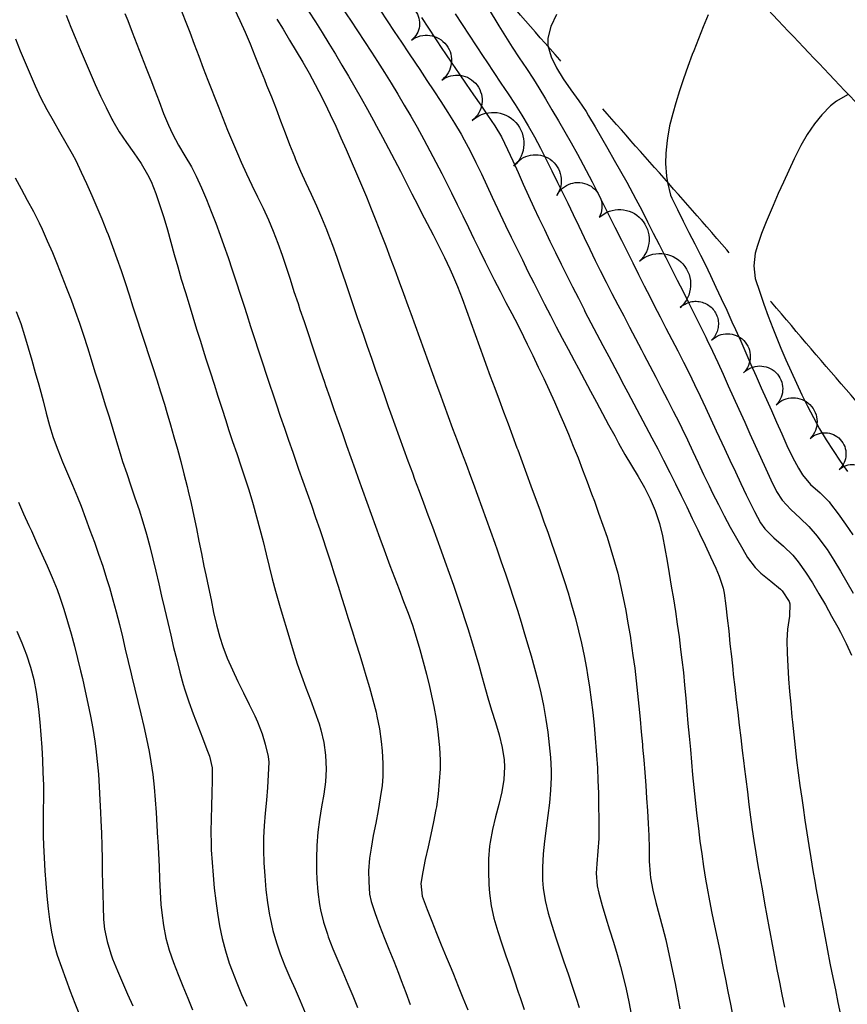
# Model space of a CAD drawing. Extents: x 324632 to 329332, y 1213083 to 1216682.
# Drawn here: x 325526 to 325656, y 1214414 to 1214568 of the extents above; entities that cross this region are included whole.
import ezdxf

# ---------------------------------------------------------------- set-up
doc = ezdxf.new("R2010")
doc.units = 0
doc.header["$LTSCALE"] = 100
doc.header["$MEASUREMENT"] = 0
doc.linetypes.add('TREELINE', pattern=[100, 100, 0])
doc.linetypes.add('UNPVDROAD', pattern=[0.4, 0.3, -0.1])
for name, color, linetype in [('CON-INDEX', 20, 'CONTINUOUS'), ('CON-INTER', 40, 'CONTINUOUS'), ('RD-UNPAVED', 200, 'UNPVDROAD'), ('VEG-EXISTING', 3, 'TREELINE')]:
    doc.layers.add(name, color=color, linetype=linetype)

msp = doc.modelspace()

# ---------------------------------------------------------------- linework, layer by layer
at = {"layer": 'CON-INDEX', "color": 20, "linetype": 'Continuous', "flags": 128}
for points, elevation in [([(325551.12, 1214569.67), (325551.84, 1214567.8), (325552.56, 1214565.93), (325553.26, 1214564.06), (325553.97, 1214562.19), (325554.68, 1214560.32), (325555.39, 1214558.45), (325556.12, 1214556.59), (325556.28, 1214556.19), (325557.01, 1214554.33), (325557.75, 1214552.47), (325558.5, 1214550.61), (325559.26, 1214548.76), (325560.04, 1214546.92), (325560.62, 1214545.57), (325561.45, 1214543.75), (325562.32, 1214541.95), (325563.2, 1214540.15), (325564.07, 1214538.35), (325564.9, 1214536.53), (325565.66, 1214534.75), (325566.37, 1214532.88), (325567.04, 1214531), (325567.68, 1214529.11), (325568.31, 1214527.2), (325568.92, 1214525.3), (325569.55, 1214523.4), (325569.85, 1214522.47), (325570.49, 1214520.58), (325571.13, 1214518.68), (325571.76, 1214516.79), (325572.39, 1214514.89), (325573.03, 1214512.99), (325573.68, 1214511.1), (325573.86, 1214510.56), (325574.52, 1214508.67), (325575.18, 1214506.78), (325575.84, 1214504.9), (325576.51, 1214503.01), (325577.18, 1214501.13), (325577.85, 1214499.24), (325578.52, 1214497.36), (325579, 1214496.04), (325579.67, 1214494.16), (325580.35, 1214492.28), (325581.03, 1214490.4), (325581.72, 1214488.52), (325582.4, 1214486.64), (325583.09, 1214484.76), (325583.77, 1214482.88), (325583.98, 1214482.31), (325584.68, 1214480.44), (325585.4, 1214478.57), (325586.12, 1214476.7), (325586.82, 1214474.83), (325587.49, 1214472.95), (325588.1, 1214471.09), (325588.67, 1214469.17), (325589.2, 1214467.24), (325589.7, 1214465.3), (325590.16, 1214463.35), (325590.6, 1214461.4), (325590.85, 1214460.2), (325591.21, 1214458.24), (325591.47, 1214456.25), (325591.69, 1214454.26), (325591.74, 1214453.8), (325591.87, 1214451.8), (325591.85, 1214450.44), (325591.72, 1214448.45), (325591.53, 1214446.45), (325591.26, 1214444.47), (325591.19, 1214444.09), (325590.82, 1214442.12), (325590.4, 1214440.16), (325589.96, 1214438.21), (325589.52, 1214436.25), (325589.12, 1214434.29), (325588.81, 1214432.46), (325589.03, 1214430.47), (325589.79, 1214428.4), (325590.52, 1214426.54), (325591.27, 1214424.69), (325592.03, 1214422.83), (325592.8, 1214420.98), (325593.56, 1214419.13), (325593.92, 1214418.23), (325594.67, 1214416.38), (325595.42, 1214414.52), (325596.17, 1214412.67)], 5190), ([(325582.43, 1214569.39), (325583.53, 1214567.72), (325584.65, 1214566.05), (325585.77, 1214564.4), (325586.88, 1214562.74), (325587.99, 1214561.07), (325588.64, 1214560.08), (325589.74, 1214558.4), (325590.85, 1214556.74), (325591.95, 1214555.06), (325593.04, 1214553.38), (325594.1, 1214551.69), (325595.12, 1214549.97), (325595.62, 1214549.09), (325596.56, 1214547.33), (325597.45, 1214545.54), (325598.31, 1214543.73), (325599.15, 1214541.91), (325599.99, 1214540.1), (325600.84, 1214538.28), (325601.25, 1214537.43), (325602.12, 1214535.63), (325602.99, 1214533.83), (325603.87, 1214532.03), (325604.75, 1214530.24), (325605.63, 1214528.44), (325606.52, 1214526.65), (325607.31, 1214525.09), (325608.22, 1214523.31), (325609.14, 1214521.54), (325610.07, 1214519.77), (325611, 1214518), (325611.94, 1214516.24), (325612.88, 1214514.47), (325613.55, 1214513.22), (325614.49, 1214511.45), (325615.44, 1214509.69), (325616.38, 1214507.93), (325617.33, 1214506.17), (325618.28, 1214504.41), (325619.23, 1214502.65), (325619.85, 1214501.5), (325620.84, 1214499.75), (325621.87, 1214498.02), (325622.9, 1214496.29), (325623.89, 1214494.55), (325624.8, 1214492.77), (325625.57, 1214490.95), (325626.24, 1214488.92), (325626.72, 1214486.99), (325627.12, 1214485.02), (325627.46, 1214483.03), (325627.78, 1214481.05), (325628.11, 1214479.08), (325628.45, 1214477.1), (325628.76, 1214475.13), (325629.05, 1214473.15), (325629.33, 1214471.17), (325629.58, 1214469.18), (325629.78, 1214467.52), (325630, 1214465.54), (325630.2, 1214463.55), (325630.38, 1214461.55), (325630.55, 1214459.56), (325630.72, 1214457.57), (325630.91, 1214455.58), (325631.1, 1214453.5), (325631.28, 1214451.51), (325631.46, 1214449.52), (325631.64, 1214447.52), (325631.84, 1214445.53), (325632.06, 1214443.55), (325632.12, 1214443.08), (325632.36, 1214441.09), (325632.61, 1214439.11), (325632.88, 1214437.13), (325633.17, 1214435.15), (325633.49, 1214433.17), (325633.73, 1214431.74), (325634.09, 1214429.77), (325634.48, 1214427.81), (325634.89, 1214425.85), (325635.3, 1214423.89), (325635.71, 1214421.94), (325636.11, 1214419.97), (325636.22, 1214419.44), (325636.6, 1214417.48), (325637, 1214415.52), (325637.39, 1214413.55), (325637.76, 1214411.59)], 5200), ([(325633.9, 1214568.65), (325633.13, 1214566.77), (325632.37, 1214564.89), (325631.63, 1214563.01), (325631.4, 1214562.43), (325630.69, 1214560.55), (325630.04, 1214558.66), (325629.41, 1214556.76), (325628.82, 1214554.85), (325628.34, 1214553.22), (325627.85, 1214551.28), (325627.49, 1214549.31), (325627.44, 1214548.96), (325627.24, 1214546.97), (325627.21, 1214545.35), (325627.37, 1214543.35), (325627.53, 1214542.36), (325628.01, 1214540.42), (325628.21, 1214539.93), (325629.07, 1214538.13), (325629.97, 1214536.34), (325630.88, 1214534.56), (325631.8, 1214532.78), (325632.71, 1214531), (325633.4, 1214529.6), (325634.27, 1214527.8), (325635.12, 1214525.99), (325635.96, 1214524.17), (325636.8, 1214522.36), (325637.63, 1214520.54), (325638.18, 1214519.32), (325639, 1214517.5), (325639.81, 1214515.67), (325640.61, 1214513.84), (325641.42, 1214512.01), (325642.22, 1214510.18), (325643.04, 1214508.35), (325643.82, 1214506.65), (325644.63, 1214504.82), (325645.44, 1214502.97), (325646.25, 1214501.13), (325647.12, 1214499.33), (325648.06, 1214497.57), (325648.67, 1214496.57), (325649.94, 1214495.05), (325651.44, 1214493.7), (325652.87, 1214492.29), (325653.09, 1214492.02), (325654.29, 1214490.43), (325655.46, 1214488.8), (325656.58, 1214487.14)], 5210), ([(325525.35, 1214522.15), (325526.04, 1214520.27), (325526.66, 1214518.37), (325527.24, 1214516.46), (325527.79, 1214514.53), (325528.34, 1214512.6), (325528.88, 1214510.68), (325529.05, 1214510.1), (325529.57, 1214508.17), (325530.05, 1214506.23), (325530.55, 1214504.29), (325531.14, 1214502.38), (325531.86, 1214500.45), (325532.61, 1214498.59), (325533.39, 1214496.75), (325534.18, 1214494.91), (325534.94, 1214493.06), (325535.51, 1214491.61), (325536.21, 1214489.74), (325536.91, 1214487.86), (325537.6, 1214485.98), (325538.26, 1214484.1), (325538.91, 1214482.2), (325539.53, 1214480.3), (325539.96, 1214478.9), (325540.51, 1214476.97), (325541.03, 1214475.04), (325541.52, 1214473.1), (325541.99, 1214471.16), (325542.45, 1214469.21), (325542.91, 1214467.26), (325543.37, 1214465.32), (325543.47, 1214464.89), (325543.94, 1214462.94), (325544.42, 1214461), (325544.9, 1214459.05), (325545.36, 1214457.1), (325545.8, 1214455.15), (325546.19, 1214453.19), (325546.47, 1214451.54), (325546.75, 1214449.56), (325546.97, 1214447.57), (325547.14, 1214445.58), (325547.28, 1214443.58), (325547.4, 1214441.58), (325547.53, 1214439.58), (325547.56, 1214439.14), (325547.68, 1214437.15), (325547.76, 1214435.15), (325547.83, 1214433.14), (325547.92, 1214431.15), (325548.04, 1214429.15), (325548.16, 1214427.87), (325548.43, 1214425.88), (325548.82, 1214423.91), (325549.36, 1214421.99), (325550.03, 1214420.08), (325550.74, 1214418.21), (325551.48, 1214416.36), (325552.24, 1214414.5), (325553.01, 1214412.65)], 5180)]:
    msp.add_lwpolyline(points, dxfattribs=dict(at, elevation=elevation))
at = {"layer": 'CON-INTER', "color": 40, "linetype": 'Continuous', "flags": 128}
for points, elevation in [([(325559.57, 1214569.57), (325560.43, 1214567.77), (325561.24, 1214565.95), (325562.02, 1214564.1), (325562.78, 1214562.25), (325563.53, 1214560.39), (325564.27, 1214558.53), (325564.63, 1214557.65), (325565.38, 1214555.79), (325566.1, 1214553.92), (325566.8, 1214552.05), (325567.52, 1214550.18), (325568.24, 1214548.32), (325568.98, 1214546.46), (325569.16, 1214546.01), (325569.95, 1214544.17), (325570.77, 1214542.35), (325571.6, 1214540.53), (325572.43, 1214538.71), (325573.24, 1214536.88), (325574.01, 1214535.03), (325574.25, 1214534.42), (325574.96, 1214532.55), (325575.63, 1214530.67), (325576.29, 1214528.78), (325576.93, 1214526.88), (325577.57, 1214524.99), (325578.2, 1214523.09), (325578.85, 1214521.2), (325579.09, 1214520.49), (325579.75, 1214518.61), (325580.41, 1214516.72), (325581.06, 1214514.83), (325581.72, 1214512.94), (325582.38, 1214511.05), (325583.04, 1214509.16), (325583.71, 1214507.28), (325584.07, 1214506.25), (325584.75, 1214504.37), (325585.43, 1214502.49), (325586.12, 1214500.61), (325586.8, 1214498.74), (325587.49, 1214496.86), (325587.85, 1214495.88), (325588.55, 1214494), (325589.24, 1214492.13), (325589.94, 1214490.26), (325590.64, 1214488.38), (325591.33, 1214486.51), (325592.02, 1214484.63), (325592.59, 1214483.03), (325593.26, 1214481.14), (325593.92, 1214479.25), (325594.57, 1214477.36), (325595.21, 1214475.47), (325595.83, 1214473.57), (325596.18, 1214472.47), (325596.77, 1214470.56), (325597.34, 1214468.64), (325597.9, 1214466.72), (325598.44, 1214464.79), (325598.97, 1214462.86), (325599.31, 1214461.57), (325599.88, 1214459.64), (325600.51, 1214457.7), (325601.1, 1214455.76), (325601.59, 1214453.81), (325601.9, 1214451.86), (325601.96, 1214450.75), (325601.85, 1214448.79), (325601.52, 1214446.84), (325601.06, 1214444.87), (325600.55, 1214442.91), (325600.06, 1214440.94), (325599.67, 1214438.97), (325599.59, 1214438.34), (325599.44, 1214436.35), (325599.42, 1214434.34), (325599.5, 1214432.33), (325599.58, 1214430.95), (325599.83, 1214428.96), (325600.29, 1214427.01), (325600.92, 1214424.93), (325601.54, 1214423.02), (325602.17, 1214421.13), (325602.82, 1214419.23), (325603.46, 1214417.34), (325604.11, 1214415.44), (325604.38, 1214414.61), (325605.05, 1214412.72)], 5192), ([(325571.18, 1214569.25), (325572.27, 1214567.58), (325573.35, 1214565.89), (325574.39, 1214564.2), (325575.43, 1214562.49), (325576.45, 1214560.77), (325577.46, 1214559.05), (325578.46, 1214557.31), (325579.45, 1214555.58), (325580.43, 1214553.83), (325581.41, 1214552.08), (325581.87, 1214551.24), (325582.82, 1214549.48), (325583.76, 1214547.72), (325584.69, 1214545.94), (325585.61, 1214544.17), (325586.52, 1214542.39), (325587.43, 1214540.61), (325588.34, 1214538.82), (325588.89, 1214537.75), (325589.81, 1214535.97), (325590.73, 1214534.2), (325591.65, 1214532.42), (325592.55, 1214530.63), (325593.39, 1214528.82), (325593.79, 1214527.9), (325594.55, 1214526.05), (325595.28, 1214524.19), (325595.98, 1214522.32), (325596.66, 1214520.44), (325597.33, 1214518.55), (325598.01, 1214516.67), (325598.69, 1214514.78), (325599.01, 1214513.91), (325599.71, 1214512.03), (325600.41, 1214510.16), (325601.11, 1214508.29), (325601.81, 1214506.41), (325602.51, 1214504.54), (325603.21, 1214502.66), (325603.9, 1214500.79), (325604.02, 1214500.47), (325604.71, 1214498.6), (325605.4, 1214496.72), (325606.1, 1214494.84), (325606.78, 1214492.97), (325607.47, 1214491.08), (325608.14, 1214489.2), (325608.72, 1214487.53), (325609.38, 1214485.65), (325610.04, 1214483.76), (325610.69, 1214481.86), (325611.32, 1214479.96), (325611.92, 1214478.06), (325612.48, 1214476.14), (325613.06, 1214474.04), (325613.55, 1214472.1), (325614.01, 1214470.15), (325614.42, 1214468.19), (325614.8, 1214466.22), (325614.97, 1214465.21), (325615.28, 1214463.24), (325615.55, 1214461.25), (325615.79, 1214459.27), (325616, 1214457.28), (325616.19, 1214455.28), (325616.34, 1214453.29), (325616.39, 1214452.61), (325616.51, 1214450.61), (325616.6, 1214448.61), (325616.67, 1214446.61), (325616.71, 1214444.61), (325616.73, 1214442.61), (325616.73, 1214440.61), (325616.73, 1214439.54), (325616.61, 1214437.55), (325616.41, 1214435.55), (325616.35, 1214434.1), (325616.5, 1214432.1), (325616.74, 1214430.93), (325617.27, 1214429.01), (325617.84, 1214427.09), (325618.43, 1214425.18), (325619.03, 1214423.27), (325619.61, 1214421.35), (325620.16, 1214419.43), (325620.56, 1214417.83), (325621.01, 1214415.89), (325621.44, 1214413.93), (325621.83, 1214411.97)], 5196), ([(325576.65, 1214569.5), (325577.76, 1214567.84), (325578.87, 1214566.18), (325579.98, 1214564.51), (325581.08, 1214562.84), (325582.04, 1214561.33), (325583.1, 1214559.64), (325584.16, 1214557.94), (325585.2, 1214556.23), (325586.22, 1214554.51), (325587.24, 1214552.79), (325588.23, 1214551.05), (325589.3, 1214549.11), (325590.25, 1214547.35), (325591.18, 1214545.57), (325592.09, 1214543.8), (325592.99, 1214542.01), (325593.64, 1214540.74), (325594.53, 1214538.95), (325595.41, 1214537.15), (325596.28, 1214535.35), (325597.15, 1214533.55), (325598.02, 1214531.75), (325598.91, 1214529.95), (325599.42, 1214528.92), (325600.32, 1214527.14), (325601.25, 1214525.36), (325602.17, 1214523.59), (325603.1, 1214521.82), (325604.02, 1214520.04), (325604.92, 1214518.26), (325605.52, 1214517.04), (325606.39, 1214515.24), (325607.25, 1214513.44), (325608.11, 1214511.63), (325608.95, 1214509.81), (325609.77, 1214507.99), (325610.58, 1214506.16), (325611.2, 1214504.74), (325611.97, 1214502.9), (325612.73, 1214501.05), (325613.48, 1214499.19), (325614.2, 1214497.32), (325614.92, 1214495.45), (325615.61, 1214493.58), (325616.04, 1214492.41), (325616.71, 1214490.53), (325617.38, 1214488.64), (325618.04, 1214486.75), (325618.65, 1214484.84), (325619.22, 1214482.93), (325619.7, 1214481.14), (325620.16, 1214479.2), (325620.58, 1214477.24), (325620.96, 1214475.28), (325621.31, 1214473.31), (325621.64, 1214471.33), (325621.94, 1214469.35), (325622.1, 1214468.2), (325622.37, 1214466.22), (325622.61, 1214464.24), (325622.83, 1214462.25), (325623.03, 1214460.26), (325623.22, 1214458.26), (325623.39, 1214456.27), (325623.57, 1214454.28), (325623.61, 1214453.84), (325623.78, 1214451.84), (325623.94, 1214449.85), (325624.09, 1214447.85), (325624.23, 1214445.86), (325624.37, 1214443.86), (325624.49, 1214441.87), (325624.61, 1214440), (325624.66, 1214438), (325624.66, 1214435.99), (325624.77, 1214434), (325624.86, 1214433.37), (325625.24, 1214431.42), (325625.7, 1214429.47), (325626.22, 1214427.54), (325626.74, 1214425.6), (325627.24, 1214423.66), (325627.47, 1214422.65), (325627.89, 1214420.7), (325628.31, 1214418.74), (325628.71, 1214416.78), (325629.08, 1214414.81), (325629.43, 1214412.84)], 5198), ([(325533.16, 1214568.61), (325533.91, 1214566.75), (325534.59, 1214565.11), (325535.37, 1214563.26), (325536.15, 1214561.42), (325536.94, 1214559.58), (325537.74, 1214557.74), (325538.57, 1214555.92), (325539.43, 1214554.12), (325540.33, 1214552.33), (325540.49, 1214552.04), (325541.5, 1214550.32), (325542.63, 1214548.65), (325543.8, 1214547.01), (325544.94, 1214545.35), (325545.95, 1214543.64), (325546.49, 1214542.52), (325547.23, 1214540.68), (325547.89, 1214538.8), (325548.5, 1214536.89), (325549.06, 1214534.97), (325549.6, 1214533.03), (325550.13, 1214531.09), (325550.67, 1214529.16), (325551.23, 1214527.24), (325551.88, 1214525.14), (325552.47, 1214523.23), (325553.06, 1214521.32), (325553.65, 1214519.41), (325554.24, 1214517.49), (325554.84, 1214515.59), (325555.15, 1214514.6), (325555.76, 1214512.69), (325556.37, 1214510.78), (325556.98, 1214508.88), (325557.59, 1214506.98), (325558.21, 1214505.07), (325558.67, 1214503.67), (325559.29, 1214501.77), (325559.93, 1214499.88), (325560.58, 1214497.98), (325561.21, 1214496.09), (325561.82, 1214494.18), (325562.41, 1214492.27), (325562.53, 1214491.87), (325563.06, 1214489.95), (325563.57, 1214488.01), (325564.06, 1214486.07), (325564.54, 1214484.13), (325565.02, 1214482.19), (325565.51, 1214480.25), (325566.03, 1214478.32), (325566.65, 1214476.11), (325567.2, 1214474.19), (325567.77, 1214472.27), (325568.35, 1214470.35), (325568.95, 1214468.45), (325569.44, 1214466.92), (325570.1, 1214465.03), (325570.79, 1214463.15), (325571.5, 1214461.28), (325572.2, 1214459.4), (325572.85, 1214457.51), (325573.15, 1214456.55), (325573.6, 1214454.6), (325573.84, 1214452.61), (325573.95, 1214450.38), (325573.85, 1214448.43), (325573.58, 1214446.45), (325573.24, 1214444.47), (325572.91, 1214442.5), (325572.65, 1214440.51), (325572.51, 1214438.41), (325572.45, 1214436.41), (325572.46, 1214434.41), (325572.5, 1214433.14), (325572.65, 1214431.14), (325572.94, 1214429.16), (325573.09, 1214428.36), (325573.55, 1214426.41), (325574.15, 1214424.5), (325574.3, 1214424.09), (325575.03, 1214422.23), (325575.79, 1214420.39), (325576.58, 1214418.54), (325577.37, 1214416.7), (325578.15, 1214414.86), (325578.89, 1214413)], 5186), ([(325542.4, 1214568.89), (325542.83, 1214567.79), (325543.55, 1214565.93), (325544.27, 1214564.06), (325544.99, 1214562.2), (325545.71, 1214560.33), (325546.44, 1214558.47), (325547.03, 1214556.95), (325547.75, 1214555.08), (325548.47, 1214553.21), (325549.23, 1214551.36), (325549.84, 1214550.02), (325550.78, 1214548.26), (325551.82, 1214546.55), (325552.84, 1214544.82), (325553.59, 1214543.37), (325554.4, 1214541.55), (325555.18, 1214539.7), (325555.92, 1214537.85), (325556.64, 1214535.98), (325557.34, 1214534.1), (325557.93, 1214532.48), (325558.6, 1214530.6), (325559.24, 1214528.7), (325559.86, 1214526.8), (325560.47, 1214524.89), (325561.08, 1214522.99), (325561.5, 1214521.7), (325562.12, 1214519.8), (325562.74, 1214517.9), (325563.36, 1214516), (325563.97, 1214514.1), (325564.6, 1214512.19), (325565.22, 1214510.3), (325565.47, 1214509.55), (325566.11, 1214507.66), (325566.76, 1214505.76), (325567.41, 1214503.87), (325568.06, 1214501.98), (325568.72, 1214500.09), (325569.38, 1214498.21), (325569.65, 1214497.43), (325570.31, 1214495.54), (325570.98, 1214493.65), (325571.65, 1214491.77), (325572.31, 1214489.88), (325572.96, 1214487.99), (325573.4, 1214486.71), (325574.02, 1214484.81), (325574.64, 1214482.91), (325575.24, 1214481), (325575.84, 1214479.09), (325576.44, 1214477.19), (325576.84, 1214475.9), (325577.44, 1214474), (325578.05, 1214472.09), (325578.64, 1214470.18), (325579.24, 1214468.27), (325579.82, 1214466.36), (325580.2, 1214465.1), (325580.76, 1214463.18), (325581.3, 1214461.25), (325581.79, 1214459.31), (325581.93, 1214458.69), (325582.32, 1214456.73), (325582.61, 1214454.75), (325582.76, 1214453.26), (325582.86, 1214451.26), (325582.85, 1214449.25), (325582.73, 1214447.85), (325582.46, 1214445.88), (325582.12, 1214443.9), (325581.74, 1214441.94), (325581.36, 1214439.97), (325581.01, 1214438), (325580.78, 1214436.46), (325580.63, 1214434.47), (325580.65, 1214432.8), (325580.77, 1214430.79), (325581.01, 1214429.64), (325581.66, 1214427.76), (325582.35, 1214425.88), (325583.07, 1214424.02), (325583.81, 1214422.16), (325584.56, 1214420.3), (325585.29, 1214418.43), (325585.74, 1214417.25), (325586.45, 1214415.38), (325587.17, 1214413.51)], 5188), ([(325566.25, 1214567.98), (325567.21, 1214566.4), (325568.24, 1214564.68), (325569.27, 1214562.96), (325570.28, 1214561.24), (325571.28, 1214559.5), (325572.24, 1214557.75), (325572.83, 1214556.63), (325573.74, 1214554.84), (325574.61, 1214553.04), (325575.46, 1214551.23), (325576.29, 1214549.41), (325577.1, 1214547.58), (325577.9, 1214545.75), (325578.74, 1214543.81), (325579.52, 1214541.97), (325580.28, 1214540.12), (325581.03, 1214538.27), (325581.77, 1214536.41), (325582.51, 1214534.55), (325583.32, 1214532.46), (325584.02, 1214530.58), (325584.72, 1214528.71), (325585.41, 1214526.83), (325586.1, 1214524.96), (325586.79, 1214523.08), (325587.24, 1214521.85), (325587.92, 1214519.98), (325588.6, 1214518.09), (325589.28, 1214516.21), (325589.96, 1214514.33), (325590.63, 1214512.45), (325591.32, 1214510.57), (325591.73, 1214509.45), (325592.42, 1214507.57), (325593.11, 1214505.7), (325593.81, 1214503.82), (325594.51, 1214501.95), (325595.21, 1214500.08), (325595.91, 1214498.2), (325596.61, 1214496.33), (325597.01, 1214495.23), (325597.7, 1214493.36), (325598.4, 1214491.48), (325599.09, 1214489.6), (325599.77, 1214487.72), (325600.43, 1214485.84), (325600.79, 1214484.81), (325601.44, 1214482.92), (325602.09, 1214481.03), (325602.73, 1214479.13), (325603.36, 1214477.23), (325603.97, 1214475.33), (325604.57, 1214473.42), (325605, 1214471.99), (325605.56, 1214470.07), (325606.12, 1214468.15), (325606.66, 1214466.22), (325607.17, 1214464.28), (325607.63, 1214462.34), (325608.04, 1214460.38), (325608.43, 1214458.18), (325608.73, 1214456.2), (325608.97, 1214454.21), (325609.15, 1214452.21), (325609.24, 1214450.21), (325609.25, 1214449.08), (325609.17, 1214447.09), (325608.99, 1214445.1), (325608.74, 1214443.11), (325608.46, 1214441.12), (325608.21, 1214439.13), (325608.01, 1214437.14), (325607.89, 1214435), (325607.9, 1214433), (325608.01, 1214431.75), (325608.34, 1214429.79), (325608.81, 1214427.84), (325609.37, 1214425.91), (325609.98, 1214423.96), (325610.61, 1214422.06), (325611.27, 1214420.17), (325611.93, 1214418.28), (325612.58, 1214416.39), (325613.2, 1214414.49), (325613.66, 1214413.02)], 5194), ([(325588.91, 1214568.23), (325590.01, 1214566.56), (325591.12, 1214564.89), (325592.23, 1214563.23), (325592.56, 1214562.73), (325593.68, 1214561.08), (325594.81, 1214559.43), (325595.95, 1214557.79), (325597.1, 1214556.15), (325598.23, 1214554.5), (325599.3, 1214552.92), (325600.43, 1214551.26), (325601.45, 1214549.55), (325602.4, 1214547.58), (325603.25, 1214545.77), (325604.07, 1214543.95), (325604.89, 1214542.12), (325605.71, 1214540.29), (325606.54, 1214538.47), (325607.33, 1214536.79), (325608.2, 1214534.99), (325609.07, 1214533.19), (325609.95, 1214531.39), (325610.84, 1214529.6), (325611.73, 1214527.81), (325612.62, 1214526.02), (325613.53, 1214524.23), (325614.43, 1214522.45), (325614.57, 1214522.17), (325615.49, 1214520.39), (325616.41, 1214518.62), (325617.35, 1214516.85), (325618.29, 1214515.09), (325619.23, 1214513.32), (325620.17, 1214511.56), (325620.36, 1214511.2), (325621.29, 1214509.43), (325622.24, 1214507.67), (325623.18, 1214505.9), (325624.13, 1214504.14), (325625.06, 1214502.37), (325625.99, 1214500.6), (325626.91, 1214498.83), (325627.88, 1214496.91), (325628.77, 1214495.12), (325629.66, 1214493.32), (325630.53, 1214491.52), (325631.4, 1214489.72), (325632.26, 1214487.92), (325632.55, 1214487.33), (325633.41, 1214485.52), (325634.26, 1214483.71), (325635.09, 1214481.89), (325635.6, 1214480.67), (325636.25, 1214478.77), (325636.39, 1214478.01), (325636.66, 1214476.03), (325636.9, 1214474.05), (325637.12, 1214472.06), (325637.32, 1214470.07), (325637.53, 1214468.07), (325637.74, 1214466.09), (325637.84, 1214465.23), (325638.07, 1214463.24), (325638.3, 1214461.26), (325638.54, 1214459.27), (325638.77, 1214457.29), (325639.01, 1214455.3), (325639.25, 1214453.31), (325639.49, 1214451.33), (325639.55, 1214450.83), (325639.8, 1214448.84), (325640.04, 1214446.86), (325640.29, 1214444.87), (325640.55, 1214442.89), (325640.82, 1214440.91), (325641.07, 1214439.22), (325641.39, 1214437.25), (325641.71, 1214435.28), (325642.05, 1214433.3), (325642.4, 1214431.33), (325642.75, 1214429.36), (325643.11, 1214427.4), (325643.47, 1214425.43), (325643.57, 1214424.88), (325643.93, 1214422.91), (325644.31, 1214420.95), (325644.69, 1214418.98), (325645.08, 1214417.02), (325645.47, 1214415.06), (325645.85, 1214413.1)], 5202), ([(325594.21, 1214568.82), (325595.31, 1214567.15), (325596.41, 1214565.48), (325597.51, 1214563.81), (325598.61, 1214562.13), (325599.16, 1214561.29), (325600.26, 1214559.63), (325601.38, 1214557.96), (325602.5, 1214556.3), (325603.6, 1214554.63), (325604.66, 1214552.94), (325605.66, 1214551.27), (325606.63, 1214549.53), (325607.57, 1214547.76), (325608.48, 1214545.98), (325609.37, 1214544.19), (325610.26, 1214542.39), (325611.14, 1214540.6), (325611.86, 1214539.14), (325612.74, 1214537.35), (325613.6, 1214535.54), (325614.46, 1214533.74), (325615.32, 1214531.93), (325616.19, 1214530.13), (325616.96, 1214528.56), (325617.87, 1214526.77), (325618.79, 1214525), (325619.71, 1214523.22), (325620.64, 1214521.45), (325621.57, 1214519.68), (325622.5, 1214517.91), (325623.43, 1214516.14), (325623.81, 1214515.41), (325624.73, 1214513.63), (325625.66, 1214511.86), (325626.59, 1214510.09), (325627.51, 1214508.32), (325628.43, 1214506.54), (325629.33, 1214504.75), (325629.78, 1214503.85), (325630.65, 1214502.05), (325631.5, 1214500.23), (325632.33, 1214498.41), (325633.17, 1214496.6), (325634.04, 1214494.8), (325634.59, 1214493.68), (325635.5, 1214491.9), (325636.43, 1214490.12), (325637.37, 1214488.36), (325638.33, 1214486.6), (325639.32, 1214484.87), (325640.07, 1214483.6), (325641.29, 1214482.01), (325642.16, 1214481.13), (325643.71, 1214479.86), (325645.26, 1214478.6), (325645.5, 1214478.37), (325646.62, 1214476.67), (325646.69, 1214476.34), (325646.63, 1214474.38), (325646.35, 1214472.37), (325646.24, 1214470.56), (325646.3, 1214468.57), (325646.4, 1214466.57), (325646.52, 1214464.57), (325646.67, 1214462.58), (325646.84, 1214460.58), (325647.02, 1214458.59), (325647.1, 1214457.78), (325647.31, 1214455.79), (325647.53, 1214453.8), (325647.77, 1214451.82), (325648.03, 1214449.83), (325648.3, 1214447.85), (325648.57, 1214445.87), (325648.78, 1214444.38), (325649.07, 1214442.4), (325649.37, 1214440.42), (325649.68, 1214438.45), (325650, 1214436.47), (325650.33, 1214434.5), (325650.66, 1214432.53), (325650.79, 1214431.8), (325651.14, 1214429.83), (325651.5, 1214427.86), (325651.86, 1214425.89), (325652.24, 1214423.93), (325652.62, 1214421.96), (325652.99, 1214420), (325653.06, 1214419.69), (325653.44, 1214417.73), (325653.85, 1214415.77), (325654.26, 1214413.81), (325654.66, 1214411.85)], 5204), ([(325599.72, 1214569.18), (325600.74, 1214567.45), (325601.03, 1214566.96), (325602.08, 1214565.26), (325603.17, 1214563.58), (325604.27, 1214561.91), (325605.38, 1214560.24), (325606.47, 1214558.56), (325607.32, 1214557.21), (325608.35, 1214555.5), (325609.39, 1214553.78), (325610.4, 1214552.06), (325611.41, 1214550.33), (325612.4, 1214548.6), (325613.38, 1214546.85), (325613.82, 1214546.05), (325614.77, 1214544.28), (325615.69, 1214542.51), (325616.59, 1214540.72), (325617.48, 1214538.93), (325618.38, 1214537.14), (325619.27, 1214535.36), (325620.29, 1214533.34), (325621.19, 1214531.56), (325622.08, 1214529.77), (325622.98, 1214527.98), (325623.88, 1214526.19), (325624.78, 1214524.41), (325625.44, 1214523.11), (325626.35, 1214521.33), (325627.27, 1214519.56), (325628.2, 1214517.78), (325629.12, 1214516.01), (325630.03, 1214514.22), (325630.89, 1214512.5), (325631.76, 1214510.7), (325632.62, 1214508.89), (325633.47, 1214507.08), (325634.31, 1214505.26), (325635.16, 1214503.45), (325635.62, 1214502.46), (325636.47, 1214500.65), (325637.31, 1214498.84), (325638.16, 1214497.02), (325639, 1214495.21), (325639.86, 1214493.41), (325640.73, 1214491.61), (325641.15, 1214490.77), (325642.11, 1214489), (325642.79, 1214488.09), (325644.2, 1214486.68), (325645.71, 1214485.34), (325647.16, 1214483.95), (325648.03, 1214482.92), (325649.17, 1214481.29), (325650.25, 1214479.61), (325651.28, 1214477.89), (325652.28, 1214476.15), (325653.25, 1214474.4), (325654.22, 1214472.64), (325654.65, 1214471.86), (325655.57, 1214470.08), (325656.39, 1214468.25)], 5206), ([(325610.09, 1214568.75), (325609.21, 1214566.86), (325608.73, 1214565), (325608.76, 1214563.88), (325609.25, 1214562.1), (325610.08, 1214560.36), (325611.16, 1214558.63), (325612.36, 1214556.92), (325613.6, 1214555.21), (325614.75, 1214553.49), (325615.14, 1214552.83), (325616.15, 1214551.1), (325617.15, 1214549.37), (325618.16, 1214547.64), (325619.16, 1214545.91), (325620.15, 1214544.17), (325621.13, 1214542.43), (325621.61, 1214541.55), (325622.55, 1214539.79), (325623.48, 1214538.02), (325624.39, 1214536.24), (325625.29, 1214534.45), (325626.19, 1214532.67), (325627.1, 1214530.88), (325627.23, 1214530.61), (325628.14, 1214528.83), (325629.05, 1214527.05), (325629.96, 1214525.27), (325630.87, 1214523.48), (325631.76, 1214521.7), (325632.65, 1214519.9), (325633.53, 1214518.11), (325633.7, 1214517.76), (325634.56, 1214515.95), (325635.4, 1214514.14), (325636.23, 1214512.32), (325637.05, 1214510.5), (325637.87, 1214508.67), (325638.7, 1214506.85), (325639.64, 1214504.78), (325640.45, 1214502.96), (325641.27, 1214501.13), (325642.09, 1214499.31), (325642.92, 1214497.49), (325643.74, 1214495.75), (325644.62, 1214493.94), (325645.51, 1214492.58), (325646.87, 1214491.13), (325648.35, 1214489.77), (325649.7, 1214488.44), (325651.01, 1214486.93), (325652.22, 1214485.33), (325652.54, 1214484.85), (325653.6, 1214483.16), (325654.64, 1214481.45), (325655.66, 1214479.73), (325656.66, 1214478)], 5208), ([(325525.22, 1214564.9), (325525.97, 1214563.04), (325526.73, 1214561.19), (325527.51, 1214559.35), (325528.31, 1214557.52), (325529.16, 1214555.71), (325530.13, 1214553.82), (325531.12, 1214552.08), (325532.14, 1214550.35), (325533.15, 1214548.62), (325534.12, 1214546.88), (325534.67, 1214545.81), (325535.54, 1214544.01), (325536.39, 1214542.2), (325537.21, 1214540.37), (325538.01, 1214538.53), (325538.78, 1214536.69), (325539.52, 1214534.83), (325539.75, 1214534.23), (325540.45, 1214532.36), (325541.12, 1214530.47), (325541.78, 1214528.58), (325542.42, 1214526.69), (325543.04, 1214524.79), (325543.66, 1214522.88), (325544.28, 1214520.98), (325544.91, 1214519.08), (325545.54, 1214517.17), (325546.16, 1214515.27), (325546.78, 1214513.36), (325547.39, 1214511.46), (325547.99, 1214509.55), (325548.58, 1214507.64), (325548.98, 1214506.32), (325549.54, 1214504.4), (325550.09, 1214502.48), (325550.63, 1214500.55), (325551.16, 1214498.62), (325551.66, 1214496.68), (325552.15, 1214494.74), (325552.33, 1214493.99), (325552.78, 1214492.04), (325553.2, 1214490.09), (325553.6, 1214488.13), (325554, 1214486.17), (325554.39, 1214484.2), (325554.8, 1214482.25), (325555.1, 1214480.86), (325555.51, 1214478.9), (325555.9, 1214476.93), (325556.31, 1214474.97), (325556.76, 1214473.01), (325557.28, 1214471.09), (325557.75, 1214469.64), (325558.46, 1214467.78), (325559.26, 1214465.96), (325560.13, 1214464.15), (325561.02, 1214462.35), (325561.91, 1214460.56), (325562.77, 1214458.75), (325563.19, 1214457.8), (325563.91, 1214455.93), (325564.4, 1214454.34), (325564.89, 1214452.39), (325564.96, 1214451.5), (325564.89, 1214449.51), (325564.75, 1214447.52), (325564.58, 1214445.52), (325564.4, 1214443.52), (325564.25, 1214441.53), (325564.16, 1214439.69), (325564.13, 1214437.69), (325564.2, 1214435.69), (325564.32, 1214433.69), (325564.52, 1214431.48), (325564.76, 1214429.5), (325565.08, 1214427.52), (325565.17, 1214427.07), (325565.61, 1214425.12), (325566.15, 1214423.19), (325566.75, 1214421.42), (325567.49, 1214419.56), (325568.28, 1214417.72), (325569.09, 1214415.89), (325569.9, 1214414.06), (325570.66, 1214412.21)], 5184), ([(325655.77, 1214556.11), (325654.02, 1214555.13), (325653.11, 1214554.42), (325651.71, 1214552.99), (325650.59, 1214551.57), (325649.45, 1214549.93), (325648.44, 1214548.2), (325648.28, 1214547.88), (325647.41, 1214546.09), (325646.55, 1214544.28), (325645.71, 1214542.46), (325644.89, 1214540.64), (325644.09, 1214538.8), (325643.3, 1214536.97), (325642.99, 1214536.24), (325642.25, 1214534.38), (325641.61, 1214532.48), (325641.27, 1214531.32), (325641.06, 1214529.33), (325641.29, 1214527.33), (325641.99, 1214525.21), (325642.64, 1214523.32), (325643.31, 1214521.43), (325644.02, 1214519.56), (325644.76, 1214517.7), (325645.31, 1214516.39), (325646.1, 1214514.56), (325646.92, 1214512.73), (325647.75, 1214510.91), (325648.61, 1214509.1), (325649.49, 1214507.3), (325650.41, 1214505.53), (325651.37, 1214503.77), (325652.4, 1214502.03), (325653.49, 1214500.35), (325654.62, 1214498.7), (325655.77, 1214497.05)], 5212), ([(325525.16, 1214543.14), (325526.12, 1214541.38), (325527.08, 1214539.62), (325528.03, 1214537.86), (325528.93, 1214536.07), (325529.4, 1214535.07), (325530.22, 1214533.25), (325531.01, 1214531.41), (325531.78, 1214529.56), (325532.52, 1214527.7), (325533.25, 1214525.84), (325533.95, 1214523.96), (325534.6, 1214522.21), (325535.26, 1214520.33), (325535.9, 1214518.43), (325536.51, 1214516.53), (325537.11, 1214514.62), (325537.7, 1214512.71), (325538.29, 1214510.8), (325538.72, 1214509.44), (325539.31, 1214507.53), (325539.9, 1214505.62), (325540.48, 1214503.71), (325541.06, 1214501.79), (325541.65, 1214499.88), (325542.04, 1214498.63), (325542.67, 1214496.73), (325543.31, 1214494.83), (325543.97, 1214492.94), (325544.61, 1214491.05), (325545.22, 1214489.15), (325545.79, 1214487.24), (325546.31, 1214485.31), (325546.79, 1214483.37), (325547.25, 1214481.43), (325547.69, 1214479.47), (325548.13, 1214477.52), (325548.59, 1214475.58), (325549.12, 1214473.37), (325549.58, 1214471.42), (325550.04, 1214469.47), (325550.52, 1214467.53), (325551.01, 1214465.59), (325551.55, 1214463.66), (325551.8, 1214462.84), (325552.42, 1214460.95), (325553.11, 1214459.07), (325553.83, 1214457.2), (325554.55, 1214455.33), (325555.26, 1214453.46), (325555.64, 1214452.43), (325556.07, 1214450.61), (325556.08, 1214448.61), (325556.04, 1214446.61), (325555.98, 1214444.61), (325555.92, 1214442.61), (325555.89, 1214440.61), (325555.91, 1214438.61), (325555.95, 1214437.74), (325556.06, 1214435.75), (325556.22, 1214433.75), (325556.41, 1214431.76), (325556.65, 1214429.77), (325556.92, 1214427.79), (325557.24, 1214425.81), (325557.65, 1214423.83), (325558.16, 1214421.89), (325558.77, 1214419.98), (325559.21, 1214418.75), (325559.93, 1214416.88), (325560.71, 1214415.04), (325561.52, 1214413.21)], 5182), ([(325525.68, 1214492.27), (325526.51, 1214490.44), (325527.33, 1214488.62), (325527.72, 1214487.74), (325528.53, 1214485.91), (325529.37, 1214484.09), (325530.2, 1214482.26), (325531, 1214480.43), (325531.74, 1214478.57), (325532.18, 1214477.37), (325532.81, 1214475.47), (325533.4, 1214473.56), (325533.95, 1214471.64), (325534.47, 1214469.7), (325534.96, 1214467.76), (325535.44, 1214465.82), (325535.73, 1214464.6), (325536.18, 1214462.65), (325536.6, 1214460.7), (325536.99, 1214458.73), (325537.35, 1214456.76), (325537.66, 1214454.79), (325537.82, 1214453.59), (325538.05, 1214451.6), (325538.23, 1214449.61), (325538.36, 1214447.61), (325538.47, 1214445.61), (325538.57, 1214443.61), (325538.63, 1214442.36), (325538.71, 1214440.36), (325538.77, 1214438.36), (325538.82, 1214436.36), (325538.85, 1214434.36), (325538.9, 1214432.36), (325538.94, 1214430.84), (325538.98, 1214428.84), (325539.05, 1214426.83), (325539.2, 1214425.32), (325539.6, 1214423.36), (325540.17, 1214421.43), (325540.47, 1214420.64), (325541.22, 1214418.79), (325542.01, 1214416.96), (325542.82, 1214415.13), (325543.65, 1214413.31)], 5178), ([(325525.45, 1214472.02), (325526.22, 1214470.18), (325526.93, 1214468.31), (325527.57, 1214466.38), (325528.08, 1214464.44), (325528.47, 1214462.47), (325528.58, 1214461.76), (325528.83, 1214459.78), (325529.04, 1214457.79), (325529.21, 1214455.79), (325529.34, 1214453.79), (325529.45, 1214451.79), (325529.54, 1214449.89), (325529.6, 1214447.89), (325529.6, 1214445.89), (325529.58, 1214443.89), (325529.57, 1214441.88), (325529.58, 1214439.88), (325529.63, 1214438.47), (325529.72, 1214436.47), (325529.84, 1214434.47), (325529.98, 1214432.47), (325530.15, 1214430.48), (325530.35, 1214428.49), (325530.54, 1214426.81), (325530.86, 1214424.83), (325531.3, 1214422.88), (325531.78, 1214421.22), (325532.43, 1214419.33), (325533.11, 1214417.45), (325533.82, 1214415.58), (325534.55, 1214413.72), (325535.29, 1214411.86)], 5176)]:
    msp.add_lwpolyline(points, dxfattribs=dict(at, elevation=elevation))
at = {"layer": 'RD-UNPAVED', "color": 200, "linetype": 'UNPVDROAD', "flags": 128}
for points, elevation in [([(325449.89, 1214832.77, -0.003365), (325466.37, 1214800.77, -0.003554), (325472.58, 1214788.14, -0.004667), (325477.56, 1214777.21, 0.003898), (325482.53, 1214766.28), (325486, 1214759.07, 0.008123), (325491.89, 1214747.92, 0.006843), (325497.76, 1214737.43, 0.009143), (325503.95, 1214727.14, 0.010529), (325509.47, 1214718.74), (325514.16, 1214712.28, 0.008415), (325521.65, 1214702.9, 0.00416), (325533.45, 1214689.03, 0.005247), (325557.21, 1214661.98, 0.002977), (325582.28, 1214634.62, 0.000821), (325608.22, 1214606.78, 0.000759), (325632.81, 1214580.49, 0.00093), (325645.66, 1214566.96, -0.000494), (325658.51, 1214553.42, -0.001691), (325684.53, 1214525.79, -0.005819), (325709.89, 1214497.68, -0.003051), (325721.61, 1214484.02, 0.005319), (325733.33, 1214470.36, 0.005392), (325744.97, 1214457.63, 0.005061), (325753.25, 1214448.92, 0.00846), (325761.75, 1214440.45), (325768.23, 1214434.47), (325774.44, 1214429.41), (325780.93, 1214424.7), (325784.11, 1214422.55), (325787.5, 1214420.44), (325790.99, 1214418.47), (325798.2, 1214414.95), (325804.09, 1214412.55), (325811.75, 1214410.19, 0.016936), (325823.05, 1214407.21), (325826.98, 1214406.49), (325832.09, 1214405.96), (325840.1, 1214405.58), (325846.44, 1214405.67), (325854.45, 1214406.3), (325858.4, 1214406.95), (325865.16, 1214408.82), (325868.93, 1214410.21), (325876.24, 1214413.55), (325880.98, 1214416.22), (325884.34, 1214418.4), (325890.78, 1214423.2), (325894.85, 1214426.63), (325900.66, 1214432.17), (325904.33, 1214436.27), (325906.8, 1214439.41), (325909.12, 1214442.68), (325913.37, 1214449.49), (325916.37, 1214454.92), (325919.93, 1214462.1), (325923.12, 1214469.44), (325926.51, 1214478.58, 0.009931), (325931.78, 1214495.62, 0.005722), (325935.06, 1214507.17, 0.008569), (325937.99, 1214518.81, 0.006111), (325940.38, 1214530.17, 0.00595), (325943.34, 1214545.9, 0.005271), (325945.94, 1214561.69, 0.007965), (325950.55, 1214596.42, 0.006404), (325954.63, 1214635.02, 0.00559), (325957.6, 1214670.9, 0.003076), (325958.73, 1214690.11, -0.001652), (325959.86, 1214709.32, -0.002977), (325962.4, 1214744.76, -0.001051), (325963.44, 1214757.57, 0.000195), (325964.49, 1214770.38, 0.000274), (325965.92, 1214788.32, -0.000142), (325967.35, 1214806.26, -0.000552), (325970.31, 1214842.76, -0.003407), (325971.58, 1214855.74, -0.006947), (325973.11, 1214867.64, -0.006111), (325975.44, 1214882.31, -0.007882), (325978.27, 1214898.07), (325980.05, 1214905.87), (325982.4, 1214914.24), (325984.86, 1214921.86, -0.008657), (325988.29, 1214931.27), (325991.23, 1214938.73), (325994.49, 1214946.07), (325997.97, 1214952.49), (326000.13, 1214955.84), (326004.85, 1214962.29, -0.003351), (326014.05, 1214973.55, -0.002709), (326021.72, 1214982.81), (326027.06, 1214988.78), (326030.95, 1214992.69), (326036.88, 1214998.05), (326043.05, 1215003.15, -0.008145), (326053.82, 1215011.43, -0.007262), (326063.51, 1215018.53), (326070.13, 1215023.04), (326077.1, 1215027.39), (326080.59, 1215029.32, -0.014395), (326088.52, 1215032.99, 0.003289), (326096.44, 1215036.67), (326104.15, 1215040.42), (326106.4, 1215043.21), (326105.33, 1215045.84), (326101.69, 1215047.26), (326095.08, 1215048.81), (326091.12, 1215049.33, 0.01756), (326080.51, 1215049.67), (326076.48, 1215049.67), (326070.26, 1215049.08), (326066.36, 1215048.12), (326062.56, 1215046.69), (326059.17, 1215044.86), (326056.11, 1215042.38), (326050.54, 1215036.52), (326045.17, 1215031.45)], 5184.25), ([(326636.63, 1213679.59, 0.002936), (326635.09, 1213695.52, 0.007066), (326633.54, 1213708.65), (326632.94, 1213712.63), (326632.03, 1213716.13), (326630.55, 1213720.08), (326628.36, 1213723.48), (326627.42, 1213724.23), (326623.79, 1213725.17), (326617.14, 1213725.24, -0.026919), (326605.11, 1213726.1), (326601.21, 1213726.83), (326593.33, 1213729.17), (326585.9, 1213732.31), (326582.48, 1213734.33), (326578.95, 1213736.85), (326572.74, 1213741.84), (326566.76, 1213747.2, -0.010087), (326552.34, 1213761.09, -0.005426), (326543.92, 1213769.64, -0.006774), (326533, 1213781.35), (326526.99, 1213788.05, -0.007384), (326510.83, 1213807.47, -0.0016), (326505.8, 1213813.71, 0.008567), (326500.78, 1213819.95), (326496.38, 1213824.9, 0.006143), (326487.9, 1213833.37, 0.00547), (326474.83, 1213845.68, -0.00107), (326461.76, 1213857.99, -0.002638), (326436.28, 1213882.4, -0.00472), (326415.71, 1213902.62), (326410.19, 1213908.41), (326405.99, 1213913.28), (326401.13, 1213919.6, -0.0114), (326393.25, 1213931.19, 0.005211), (326385.37, 1213942.78), (326379.95, 1213950.3, 0.010388), (326372.55, 1213959.76), (326366.98, 1213966.41), (326364.25, 1213969.34), (326361.8, 1213971.61), (326355.49, 1213976.51), (326348.18, 1213981.54, 0.007896), (326335.42, 1213989.59, -0.009017), (326322.66, 1213997.64), (326319.37, 1213999.91), (326316.84, 1214002.04), (326314.14, 1214004.94), (326311.7, 1214008.13), (326307.6, 1214014.12, 0.000119), (326303.08, 1214020.73, -0.003349), (326298.55, 1214027.34, -0.006819), (326292, 1214037.4), (326288.18, 1214043.74), (326284.33, 1214050.74, -0.008069), (326278.34, 1214062.81, 0.001057), (326272.35, 1214074.89, 0.00271), (326263.32, 1214092.75, 0.006956), (326258.41, 1214101.77, 0.007647), (326252.18, 1214112.03, 0.005559), (326241.64, 1214128.32, 0.002093), (326236.06, 1214136.64, -0.007094), (326230.49, 1214144.95), (326226.31, 1214151.75), (326224.25, 1214155.57), (326220.85, 1214162.82, -0.015391), (326216.19, 1214174.23), (326213.56, 1214181.79), (326211.01, 1214190.38), (326208.96, 1214198.11, -0.009883), (326206.51, 1214208.88, -0.010718), (326204.57, 1214220.73, 0.008366), (326202.64, 1214232.57), (326201.3, 1214239.03, 0.007004), (326198.44, 1214250.69, -0.009254), (326195.59, 1214262.35), (326194.44, 1214268.16), (326193.25, 1214276.09), (326192.06, 1214281.64), (326189.7, 1214289.27), (326186.98, 1214296.81), (326184.12, 1214304.15, 0.005958), (326179.55, 1214315.25, 0.007866), (326174.69, 1214326.23, 0.008721), (326170.29, 1214335.29, 0.009423), (326165.41, 1214344.04, -0.010392), (326160.52, 1214352.8), (326157.05, 1214359.97), (326155.21, 1214364.66), (326152.81, 1214372.28, -0.00718), (326150.73, 1214380.03, 0.001635), (326148.65, 1214387.78, 0.003863), (326143.34, 1214405.99, -0.001434), (326138.03, 1214424.19, -0.004803), (326128.19, 1214459.39), (326126.39, 1214467.18), (326124.99, 1214475.4, -0.008274), (326121.97, 1214499.26, -0.001869), (326121.12, 1214507.22, 0.005496), (326120.26, 1214515.18), (326119.14, 1214523.1), (326117.37, 1214531.35, 0.016236), (326114.26, 1214542.26), (326111.7, 1214549.84, 0.014413), (326107.38, 1214560.85, 0.009934), (326103.95, 1214568.08, -0.005271), (326100.52, 1214575.31), (326097.48, 1214582.28, -0.011089), (326093.34, 1214593.54, -0.007718), (326089.55, 1214604.94), (326086.88, 1214613.77), (326084.77, 1214621.48, -0.007174), (326080.54, 1214639.49, 0.00324), (326076.3, 1214657.51), (326074.34, 1214665.26), (326072.67, 1214670.38, 0.010073), (326070.82, 1214675.06, -0.007971), (326068.97, 1214679.74), (326066.46, 1214687.33, 0.01063), (326062.73, 1214697.18), (326059.65, 1214704.57), (326058.11, 1214707.77), (326056.08, 1214711.21), (326051.53, 1214717.83), (326049.88, 1214720.61), (326048.16, 1214724.22), (326045.4, 1214731.75), (326044.23, 1214736.02), (326043.46, 1214739.96), (326042.72, 1214746.69), (326042.57, 1214754.7), (326042.9, 1214759.52, -0.009145), (326043.86, 1214767.76, 0.000675), (326044.83, 1214776.01), (326045.72, 1214783.99), (326046, 1214791.11), (326045.32, 1214799.08, 0.02565), (326043.31, 1214810.94), (326042.18, 1214815.53), (326040.94, 1214819.37), (326038.61, 1214824.75), (326036.37, 1214828.05), (326033.56, 1214830.97), (326029.9, 1214834.15), (326026.47, 1214836.2), (326022.22, 1214837.38), (326014.92, 1214838.11), (326006.9, 1214838.04), (326002.2, 1214837.55), (325997.78, 1214836.76), (325996.6, 1214835.48), (325995.13, 1214827.93), (325993.97, 1214820.11, 0.003655), (325992.63, 1214808.07, 0.004297), (325989.09, 1214769.89, 0.002497), (325986.2, 1214734.01), (325983.48, 1214695.96), (325982.08, 1214676.46, -0.002141), (325980.56, 1214658.53, 0.001414), (325979.04, 1214640.59, 0.001422), (325977.98, 1214626.72, 0.002632), (325976.86, 1214608.75, -0.004714), (325975.74, 1214590.79, -0.004488), (325974.14, 1214573.15, -0.00428), (325972.44, 1214557.24, -0.005439), (325970.43, 1214541.36, -0.007077), (325968.12, 1214526.16, -0.006479), (325965.97, 1214514.34, -0.007098), (325963.54, 1214502.76), (325961.7, 1214494.98, -0.008982), (325958.56, 1214483.38), (325955.68, 1214473.92, -0.008595), (325951.88, 1214462.52), (325949.08, 1214455.01), (325946, 1214447.71), (325942.43, 1214440.56), (325938.44, 1214433.61, -0.014541), (325928.48, 1214417.54), (325923.89, 1214410.97), (325920.75, 1214407.13), (325918, 1214404.28), (325915.02, 1214401.61, -0.013107), (325909.78, 1214397.52, 0.000646), (325904.54, 1214393.44), (325898.23, 1214388.47), (325891.68, 1214383.85), (325885.33, 1214380.5), (325881.62, 1214378.98, -0.024986), (325871.18, 1214375.56), (325867.31, 1214374.56), (325857.66, 1214372.94, -0.01336), (325845.73, 1214371.41), (325837.75, 1214370.87), (325832.02, 1214370.94), (325828.02, 1214371.22), (325820.05, 1214372.22), (325815.84, 1214372.97), (325808.03, 1214374.73), (325800.32, 1214376.95), (325794.76, 1214378.88), (325791.09, 1214380.43, -0.016783), (325784.98, 1214383.64, 0.002814), (325778.88, 1214386.85, 0.002463), (325773.48, 1214389.55, -0.010722), (325768.08, 1214392.25), (325764.62, 1214394.24), (325761.35, 1214396.49), (325758.23, 1214399.1), (325755.32, 1214401.83), (325749.77, 1214407.65), (325744.19, 1214413.85, -0.005831), (325735.15, 1214424.54, 0.008167), (325726.1, 1214435.23, 0.006249), (325717.53, 1214444.44, 0.026653), (325695.06, 1214466.8), (325694.51, 1214466.8, -0.012032), (325670.16, 1214493.31, -0.002698), (325658.67, 1214506.29, -0.002767), (325646.17, 1214520.86, 0.001728), (325633.67, 1214535.44, 0.00162), (325621.77, 1214548.94, -0.000529), (325609.87, 1214562.45, -0.00055), (325597.55, 1214576.55, 0.003413), (325585.24, 1214590.65), (325578.54, 1214598.05, 0.006931), (325566.01, 1214610.97, -0.001333), (325553.47, 1214623.88, -0.001378), (325540.65, 1214637.37, 0.00076), (325527.83, 1214650.87, 0.001855), (325510.42, 1214669, 0.002293), (325506.14, 1214673.22, -0.007745), (325501.85, 1214677.44), (325496.46, 1214683.33, -0.017117), (325488.86, 1214693.22), (325484.25, 1214699.78), (325479.91, 1214706.51), (325476.29, 1214712.76), (325472.71, 1214719.9, -0.003847), (325457.44, 1214754.38, -0.000339), (325455.04, 1214759.88, 0.002987), (325452.64, 1214765.37), (325450.36, 1214770.36), (325446.76, 1214777.51), (325443.14, 1214783.8)], 5214.32)]:
    msp.add_lwpolyline(points, format="xyb", dxfattribs=dict(at, elevation=elevation))
at = {"layer": 'VEG-EXISTING', "color": 3, "linetype": 'TREELINE', "elevation": 5190.52, "flags": 128}
msp.add_lwpolyline([(325456.93, 1214736.32, -1), (325458.89, 1214729.96, -1), (325462.06, 1214722.36, -1), (325464.76, 1214716.04, -1), (325467.56, 1214707.65, -1), (325469.66, 1214701.62, -1), (325472.7, 1214696.29, -1), (325476.56, 1214691.34, -1), (325480.42, 1214685.46, -1), (325486.05, 1214679.86, -1), (325489.81, 1214673.42, -1), (325494.58, 1214667.63, -1), (325500.62, 1214661.24, -1), (325505.34, 1214655.91, -1), (325509.99, 1214650.57, -1), (325515.26, 1214644.72, -1), (325519.89, 1214639.17, -1), (325525.64, 1214636.22, -1), (325531.1, 1214630.07, -1), (325538.15, 1214622.29, -1), (325544.16, 1214615.2, -1), (325548.9, 1214608.35, -1), (325554.1, 1214600.5, -1), (325559.42, 1214593.52, -1), (325564.79, 1214587.71, -1), (325571.74, 1214584.03, -1), (325578.57, 1214575.82, -1), (325583.23, 1214569.94, -1), (325587.33, 1214564.68, -1), (325592.09, 1214558.43, -1), (325596.86, 1214552.11, -1), (325603.41, 1214544.96, -1), (325610.14, 1214540.34, -1), (325616.82, 1214536.93, -1), (325623.1, 1214530.03, -1), (325629.51, 1214522.77, -1), (325634.41, 1214517.65, -1), (325639.43, 1214512.53, -1), (325644.57, 1214507.52, -1), (325649.9, 1214502.25, -1), (325654.46, 1214497.38, -1), (325658.66, 1214492.59, -1), (325665.65, 1214489.12, -1), (325672.34, 1214482.8, -1), (325678.24, 1214475.23, -1), (325682.63, 1214469.15, -1), (325686.29, 1214464.1, -1), (325691.26, 1214457.55, -1), (325697.59, 1214450.29, -1), (325703.34, 1214443.79, -1), (325709.24, 1214439.7, -1), (325715.48, 1214431.39, -1), (325721.53, 1214423.71, -1), (325726.43, 1214417.49, -1), (325730.55, 1214411.89, -1), (325735.72, 1214404.32, -1), (325740.82, 1214396.4, -1), (325745.66, 1214391.81, -1), (325750.45, 1214384.89, -1), (325754.96, 1214378.44, -1), (325760.23, 1214372.91, -1), (325766.08, 1214367.48, -1), (325772.44, 1214362.13, -1), (325779.65, 1214356.95, -1), (325786.61, 1214353.18, -1), (325792.4, 1214350.77, -1), (325801.18, 1214348.13, -1), (325809.26, 1214346.09, -1), (325815.55, 1214344.9, -1), (325825.07, 1214343.78, -1), (325831.69, 1214343.26, -1), (325842.41, 1214342.86, -1), (325853.43, 1214342.15, -1), (325861.72, 1214341.26, -1), (325869.19, 1214340.67, -1), (325878.76, 1214340.16, -1), (325887.78, 1214339.57, -1), (325894.46, 1214337.22, -1), (325902.38, 1214333.07, -1), (325906.22, 1214328.43, -1), (325906.54, 1214320.7, -1), (325902.1, 1214314.15, -1), (325896.05, 1214308.39, -1), (325889.81, 1214303.36, -1), (325883.98, 1214298.64, -1), (325878.97, 1214294.23, -1), (325871.58, 1214291.35, -1), (325865.59, 1214285.63, -1), (325859.98, 1214279.18, -1), (325855.9, 1214273.37, -1), (325852.71, 1214268.04, -1), (325848.71, 1214260.68, -1), (325845.49, 1214254.38, -1), (325841.96, 1214248.26, -1), (325837.43, 1214242.29, -1), (325834.65, 1214238.15)], format="xyb", dxfattribs=at)

doc.saveas('drawing.dxf')
